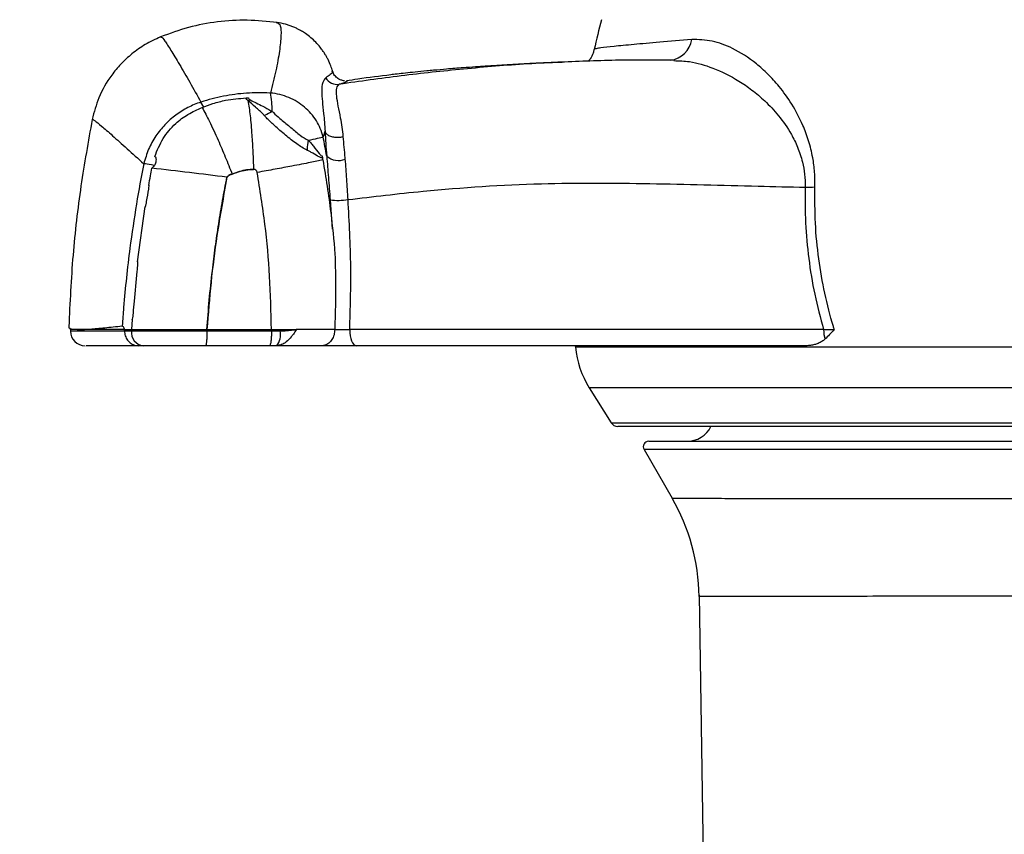
# Model space of a CAD drawing. Extents: x 2281 to 78196, y -59045 to 3223.
# Drawn here: x 3265 to 3364, y -49947 to -49865 of the extents above; entities that cross this region are included whole.
import ezdxf

# ---------------------------------------------------------------- set-up
doc = ezdxf.new("R2010")
doc.units = 0
doc.header["$LTSCALE"] = 0.13
doc.linetypes.add('HIDDEN', pattern=[9.525, 6.35, -3.175])
doc.layers.get('0').update_dxf_attribs({"color": 253})
doc.layers.add('hidden line', color=10, linetype='HIDDEN', lineweight=9)
doc.layers.add('MECHANICAL', color=7, linetype='Continuous')
doc.styles.get("Standard").update_dxf_attribs({"font": 'arial.ttf'})
doc.dimstyles.new('METRIC 40', dxfattribs={"dimscale": 40, "dimtxt": 1.5, "dimasz": 2.5, "dimexe": 1.25, "dimexo": 0.625, "dimtad": 1, "dimdec": 0, "dimdsep": 46, "dimtxsty": 'Standard', "dimblk": 'ARCHTICK', "dimcen": 2.5, "dimdle": 1.25, "dimadec": 0, "dimazin": 0, "dimtfac": 1, "dimtdec": 0, "dimtmove": 0, "dimatfit": 3, "dimfxl": 1, "dimtfill": 1, "dimarcsym": 0})

# ---------------------------------------------------------------- blocks, each defined once
blk = doc.blocks.new('HAYWARD HCP20053 FV')
at = {"layer": 'MECHANICAL', "linetype": 'Continuous'}
for p, q in [((-126.174, 118.451), (-126.101, 118.474)), ((-97.333, 114.448), (-97.446, 114.443)), ((-120.567, 113.512), (-120.563, 113.505)), ((-133.512, 109.932), (-133.8, 110.424)), ((-129.242, 110.852), (-128.998, 110.865)), ((-126.763, 111.346), (-126.763, 111.343)), ((-121.271, 107.45), (-121.451, 106.93)), ((-121.451, 106.93), (-121.452, 106.928)), ((-121.56, 104.993), (-121.523, 104.793)), ((-139.568, 104.204), (-139.569, 104.204)), ((-131.169, 102.846), (-131.172, 102.841)), ((-131.172, 102.841), (-131.169, 102.846)), ((-131.172, 102.84), (-131.172, 102.841)), ((-120.752, 100.546), (-120.547, 97.606)), ((-140.201, 94.307), (-139.425, 99.893)), ((-140.753, 88.464), (-140.823, 87.457)), ((-146.982, 87.457), (-146.982, 87.321)), ((-141.516, 87.457), (-140.823, 87.457)), ((-141.516, 87.321), (-141.516, 87.457)), ((-141.516, 87.321), (-140.823, 87.321)), ((-140.823, 87.321), (-140.823, 87.457)), ((-140.823, 87.321), (-133.193, 87.321)), ((-133.193, 87.321), (-133.193, 87.457)), ((-133.193, 87.457), (-126.675, 87.457)), ((-133.193, 87.321), (-126.675, 87.321)), ((-126.675, 87.321), (-126.675, 87.457)), ((-126.675, 87.457), (-124.179, 87.457)), ((-122.859, 87.464), (-124.179, 87.457)), ((-122.152, 87.469), (-122.859, 87.464)), ((-120.283, 87.48), (-120.284, 87.457)), ((-70.913, 87.457), (-118.771, 87.457)), ((-139.633, 85.825), (-140.088, 85.825)), ((-133.318, 85.825), (-139.633, 85.825)), ((-126.862, 85.825), (-133.318, 85.825)), ((-72.665, 85.825), (-118.107, 85.825)), ((-116.237, 85.825), (-116.237, 85.825)), ((-95.995, 85.825), (-95.983, 85.697)), ((-95.983, 85.697), (-11.015, 85.697)), ((-94.58, 81.563), (-92.384, 78.049)), ((-11.015, 81.563), (-94.58, 81.563)), ((-92.384, 78.049), (-11.015, 78.049)), ((-11.015, 77.666), (-91.692, 77.666)), ((-88.583, 76.17), (87.353, 76.17)), ((-89.054, 75.354), (-86.216, 70.439)), ((-11.015, 75.354), (-89.054, 75.354)), ((-83.485, 60.632), (-81.436, -72.452))]:
    blk.add_line(p, q, dxfattribs=at)
at = {"layer": 'MECHANICAL', "linetype": 'Continuous', "flags": 128}
blk.add_lwpolyline([(-118.771, 87.457), (-118.758, 87.138), (-118.721, 86.832), (-118.659, 86.55), (-118.577, 86.303), (-118.476, 86.1), (-118.361, 85.949), (-118.237, 85.856), (-118.107, 85.825)], dxfattribs=at)
at = {"layer": 'MECHANICAL', "linetype": 'Continuous'}
for centre, radius, start, end in [((-1.23, 94.8), 95.189, 165.42356, 167.29262), ((-86.689, 117.139), 2.49, 276.91136, 350.99459), ((-120.025, 113.569), 1.35, 210.40795, 278.62511), ((-131.178, 117.785), 7.516, 286.48445, 288.36527), ((-129.004, 103.259), 7.637, 10.02316, 11.59046), ((-119.904, 106.36), 1.827, 229.25178, 292.06781), ((-190.661, -360.373), 467.018, 82.68175, 83.61747), ((-128.481, 103.26), 0.377, 9.88457, 91.18209), ((-72.862, 118.1), 16.271, 270.305, 273.78116), ((-119.991, 107.35), 6.846, 263.62117, 278.77987), ((-145.486, 87.321), 1.496, 180.52898, 270), ((-139.46, 87.183), 1.369, 174.2394, 262.75013), ((-127.592, 86.969), 1.841, 321.57096, 11.01512), ((-67.479, 87.424), 3.435, 179.44748, 195.9297), ((-86.508, 86.608), 9.519, 185.48733, 212), ((-91.692, 78.482), 0.816, 212, 270), ((-84.724, 78.89), 2.72, 270, 333.25632), ((-88.583, 75.626), 0.544, 90, 210), ((-103.881, 60.24), 20.398, 0.74605, 30)]:
    blk.add_arc(centre, radius, start, end, dxfattribs=at)
for points, knots in [([(-126.088, 118.468), (-127.097, 118.574), (-129.104, 118.787), (-132.119, 118.587), (-135.07, 118.047), (-136.937, 117.362), (-137.869, 117.02)], [0, 0, 0, 0, 0.252913, 0.503305, 0.75205, 1, 1, 1, 1]), ([(-126.101, 118.474), (-125.978, 118.404), (-125.731, 118.263), (-125.677, 117.22), (-125.844, 115.626), (-126.204, 113.62), (-126.576, 112.107), (-126.763, 111.346)], [0, 0, 0, 0, 0.195777, 0.391741, 0.591429, 0.794584, 1, 1, 1, 1]), ([(-120.492, 113.525), (-120.498, 113.545), (-120.548, 113.724), (-120.687, 114.121), (-120.894, 114.603), (-121.11, 115.012), (-121.25, 115.248), (-121.38, 115.454), (-121.495, 115.623), (-121.628, 115.806), (-121.847, 116.089), (-122.196, 116.485), (-122.688, 116.944), (-123.178, 117.319), (-123.58, 117.575), (-123.89, 117.749), (-124.117, 117.864), (-124.337, 117.966), (-124.513, 118.04), (-124.697, 118.112), (-124.941, 118.2), (-125.409, 118.348), (-125.82, 118.423), (-126.1, 118.474)], [0, 0, 0, 0, 0.010604, 0.094554, 0.199077, 0.247332, 0.28962, 0.312856, 0.34476, 0.367302, 0.399262, 0.47919, 0.560575, 0.640443, 0.697305, 0.728603, 0.766124, 0.787184, 0.812434, 0.831067, 0.854549, 0.900845, 1, 1, 1, 1]), ([(-137.869, 117.02), (-138.398, 116.776), (-139.424, 116.302), (-140.762, 115.347), (-141.892, 114.303), (-143.082, 112.863), (-144.166, 111.007), (-144.583, 109.423), (-144.779, 108.681)], [0, 0, 0, 0, 0.1536849, 0.2978625, 0.4335291, 0.5613281, 0.7945389, 1, 1, 1, 1]), ([(-137.846, 116.974), (-137.831, 116.996), (-137.79, 117.055), (-137.491, 116.687), (-136.869, 115.736), (-135.985, 114.27), (-134.938, 112.466), (-134.18, 111.106), (-133.8, 110.424)], [0, 0, 0, 0, 0.104005, 0.282331, 0.458769, 0.637423, 0.818136, 1, 1, 1, 1]), ([(-84.23, 116.749), (-85.346, 116.657), (-87.584, 116.474), (-90.181, 116.244), (-92.187, 116.048), (-93.354, 115.921), (-93.906, 115.822), (-94.104, 115.786), (-94.072, 115.741), (-94.067, 115.734)], [0, 0, 0, 0, 0.182354, 0.365902, 0.553207, 0.741809, 0.859497, 0.977497, 1, 1, 1, 1]), ([(-71.789, 101.865), (-71.791, 102.363), (-71.794, 103.376), (-72.013, 104.954), (-72.411, 106.557), (-73.106, 108.407), (-74.112, 110.287), (-75.328, 111.962), (-76.539, 113.286), (-78.105, 114.686), (-80.002, 115.886), (-82.194, 116.716), (-83.548, 116.738), (-84.23, 116.749)], [0, 0, 0, 0, 0.0450838, 0.091613, 0.1493986, 0.2088226, 0.302183, 0.3979703, 0.4769403, 0.5559339, 0.7180055, 0.8578879, 1, 1, 1, 1]), ([(-94.113, 115.743), (-94.134, 115.623), (-94.195, 115.279), (-94.429, 114.858), (-94.622, 114.639), (-94.695, 114.556)], [0, 0, 0, 0, 0.251449, 0.716261, 1, 1, 1, 1]), ([(-97.446, 114.443), (-98.568, 114.394), (-101.876, 114.252), (-107.262, 113.786), (-113.608, 113.11), (-117.75, 112.526), (-119.822, 112.233)], [0, 0, 0, 0, 0.1476797, 0.4353963, 0.7175587, 1, 1, 1, 1]), ([(-97.334, 114.475), (-97.615, 114.462), (-98.595, 114.417), (-100.053, 114.344), (-101.609, 114.262), (-102.829, 114.194), (-103.946, 114.127), (-105.014, 114.059), (-106.131, 113.983), (-107.438, 113.888), (-108.861, 113.776), (-109.865, 113.683), (-110.304, 113.642)], [0, 0, 0, 0, 0.066944, 0.233342, 0.362606, 0.457, 0.542199, 0.632584, 0.704425, 0.795459, 0.910764, 1, 1, 1, 1]), ([(-86.047, 114.666), (-87.888, 114.678), (-91.683, 114.703), (-95.489, 114.546), (-97.449, 114.466)], [0, 0, 0, 0, 0.485006, 1, 1, 1, 1]), ([(-86.031, 114.618), (-85.507, 114.606), (-84.223, 114.575), (-82.016, 113.904), (-79.904, 112.884), (-78.153, 111.682), (-76.797, 110.541), (-75.433, 109.095), (-74.315, 107.5), (-73.518, 105.888), (-73.066, 104.527), (-72.801, 103.15), (-72.784, 102.275), (-72.775, 101.829)], [0, 0, 0, 0, 0.104448, 0.256185, 0.425155, 0.511081, 0.597529, 0.694924, 0.794203, 0.852049, 0.911413, 0.954882, 1, 1, 1, 1]), ([(-120.563, 113.505), (-120.539, 113.49), (-120.482, 113.453), (-120.704, 113.224), (-121.028, 112.998), (-121.189, 112.885)], [0, 0, 0, 0, 0.266578, 0.6327, 1, 1, 1, 1]), ([(-119.29, 112.584), (-119.298, 112.584), (-119.337, 112.584), (-119.513, 112.607), (-119.819, 112.708), (-120.158, 112.943), (-120.408, 113.242), (-120.46, 113.467), (-120.476, 113.538)], [0, 0, 0, 0, 0.0430131, 0.2128796, 0.3967034, 0.6302983, 0.8849489, 1, 1, 1, 1]), ([(-110.304, 113.644), (-110.539, 113.622), (-111.202, 113.561), (-112.168, 113.462), (-113.186, 113.353), (-113.994, 113.262), (-114.479, 113.206), (-114.623, 113.188), (-114.629, 113.188)], [0, 0, 0, 0, 0.120835, 0.341704, 0.555899, 0.776343, 0.990307, 1, 1, 1, 1]), ([(-121.189, 112.885), (-121.304, 112.754), (-121.534, 112.491), (-121.624, 111.613), (-121.548, 110.539), (-121.4, 109.229), (-121.293, 108.126), (-121.269, 107.454), (-121.269, 107.454)], [0, 0, 0, 0, 0.221219, 0.442519, 0.617282, 0.792007, 0.999995, 1, 1, 1, 1]), ([(-119.822, 112.233), (-119.631, 112.302), (-119.249, 112.441), (-118.972, 112.568), (-119.035, 112.567), (-119.067, 112.567)], [0, 0, 0, 0, 0.335519, 0.672401, 1, 1, 1, 1]), ([(-119.067, 112.567), (-119.042, 112.585), (-119.015, 112.604), (-119.105, 112.579), (-119.111, 112.578)], [0, 0, 0, 0, 0.932434, 1, 1, 1, 1]), ([(-114.628, 113.183), (-115.731, 113.052), (-117.212, 112.875), (-118.723, 112.629), (-119.109, 112.566)], [0, 0, 0, 0, 0.744699, 1, 1, 1, 1]), ([(-126.764, 111.343), (-126.764, 111.343), (-126.793, 111.345), (-127.601, 111.392), (-129.197, 111.381), (-131.531, 111.072), (-133.054, 110.672), (-133.8, 110.424), (-133.8, 110.424)], [0, 0, 0, 0, 0.000009, 0.0121499, 0.3407244, 0.6697783, 0.999991, 1, 1, 1, 1]), ([(-119.419, 106.936), (-119.504, 107.593), (-119.657, 108.78), (-119.946, 110.078), (-120.124, 111.123), (-120.134, 111.946), (-119.928, 112.136), (-119.822, 112.233)], [0, 0, 0, 0, 0.213561, 0.386358, 0.562775, 0.777405, 1, 1, 1, 1]), ([(-133.8, 110.424), (-133.8, 110.424), (-134.252, 110.278), (-135.134, 109.911), (-136.363, 109.148), (-137.458, 108.179), (-138.389, 107.019), (-139.138, 105.69), (-139.423, 104.705), (-139.568, 104.204)], [0, 0, 0, 0, 0.000007, 0.160964, 0.32191, 0.487376, 0.65283, 0.823481, 1, 1, 1, 1]), ([(-133.672, 109.887), (-133.31, 110.026), (-132.538, 110.323), (-131.062, 110.705), (-129.932, 110.796), (-129.242, 110.852)], [0, 0, 0, 0, 0.254832, 0.544887, 1, 1, 1, 1]), ([(-129.045, 110.578), (-129.045, 110.578), (-129.061, 110.591), (-129.142, 110.662), (-129.216, 110.756), (-129.238, 110.835), (-129.242, 110.852), (-129.242, 110.852)], [0, 0, 0, 0, 0.00012, 0.154462, 0.815621, 0.99988, 1, 1, 1, 1]), ([(-129.045, 110.578), (-128.972, 110.098), (-128.824, 109.128), (-128.662, 107.283), (-128.548, 105.419), (-128.508, 104.225), (-128.489, 103.636)], [0, 0, 0, 0, 0.278075, 0.562545, 0.784519, 1, 1, 1, 1]), ([(-127.392, 109.073), (-127.425, 109.108), (-127.712, 109.414), (-128.296, 109.948), (-128.794, 110.366), (-129.045, 110.578)], [0, 0, 0, 0, 0.059932, 0.524972, 1, 1, 1, 1]), ([(-128.998, 110.865), (-128.995, 110.851), (-128.984, 110.798), (-128.927, 110.735), (-128.855, 110.681), (-128.825, 110.662), (-128.81, 110.652)], [0, 0, 0, 0, 0.188135, 0.696462, 0.840094, 1, 1, 1, 1]), ([(-128.81, 110.652), (-128.614, 110.55), (-128.217, 110.344), (-127.505, 110.001), (-126.97, 109.699), (-126.654, 109.505), (-126.605, 109.474)], [0, 0, 0, 0, 0.28276, 0.572501, 0.932906, 1, 1, 1, 1]), ([(-121.452, 106.928), (-121.642, 107.483), (-121.93, 108.327), (-122.848, 109.532), (-124.042, 110.544), (-125.507, 111.159), (-126.445, 111.317), (-126.763, 111.346), (-126.763, 111.346)], [0, 0, 0, 0, 0.242197, 0.368909, 0.617283, 0.871067, 0.999991, 1, 1, 1, 1]), ([(-126.595, 109.491), (-126.608, 109.827), (-126.639, 110.633), (-126.718, 111.082), (-126.763, 111.343)], [0, 0, 0, 0, 0.4180539, 1, 1, 1, 1]), ([(-138.459, 104.93), (-138.207, 105.554), (-137.708, 106.792), (-136.479, 108.204), (-135.125, 109.26), (-134.161, 109.676), (-133.672, 109.887)], [0, 0, 0, 0, 0.281172, 0.558217, 0.776043, 1, 1, 1, 1]), ([(-133.672, 109.887), (-133.434, 109.446), (-132.952, 108.551), (-132.129, 106.759), (-131.341, 104.918), (-130.871, 103.729), (-130.64, 103.143)], [0, 0, 0, 0, 0.276188, 0.560868, 0.783737, 1, 1, 1, 1]), ([(-126.605, 109.474), (-126.847, 109.344), (-127.112, 109.202), (-127.37, 109.083), (-127.392, 109.073)], [0, 0, 0, 0, 0.913394, 1, 1, 1, 1]), ([(-126.605, 109.474), (-126.602, 109.476), (-126.598, 109.479), (-126.595, 109.485), (-126.595, 109.489), (-126.595, 109.491)], [0, 0, 0, 0, 0.357408, 0.716058, 1, 1, 1, 1]), ([(-126.595, 109.491), (-126.557, 109.453), (-126.317, 109.219), (-125.748, 108.696), (-125.125, 108.198), (-124.441, 107.622), (-123.816, 107.07), (-123.221, 106.718), (-122.967, 106.574), (-122.963, 106.572)], [0, 0, 0, 0, 0.03569, 0.223036, 0.4857, 0.519008, 0.77479, 0.99713, 1, 1, 1, 1]), ([(-144.779, 108.68), (-145.178, 106.453), (-145.987, 101.939), (-146.8, 94.932), (-147.027, 90.162), (-147.142, 87.752)], [0, 0, 0, 0, 0.325246, 0.659109, 1, 1, 1, 1]), ([(-144.752, 108.656), (-144.758, 108.672), (-144.783, 108.739), (-144.547, 108.603), (-143.904, 108.092), (-142.766, 107.084), (-141.3, 105.758), (-140.147, 104.723), (-139.569, 104.204)], [0, 0, 0, 0, 0.057139, 0.244126, 0.431205, 0.61945, 0.809226, 1, 1, 1, 1]), ([(-123.09, 105.573), (-123.431, 105.768), (-124.134, 106.168), (-124.929, 106.824), (-125.731, 107.496), (-126.441, 108.107), (-127.088, 108.736), (-127.354, 109.03), (-127.392, 109.073)], [0, 0, 0, 0, 0.23911, 0.492905, 0.52462, 0.777572, 0.96763, 1, 1, 1, 1]), ([(-121.269, 107.449), (-121.269, 107.45), (-121.27, 107.451), (-121.27, 107.451), (-121.271, 107.45), (-121.271, 107.45)], [0, 0, 0, 0, 0.217483, 0.497108, 1, 1, 1, 1]), ([(-121.271, 107.45), (-121.271, 107.45), (-121.228, 106.681), (-121.163, 105.828), (-121.097, 104.976)], [0, 0, 0, 0, 0.000022, 1, 1, 1, 1]), ([(-121.269, 107.454), (-121.269, 107.454), (-121.269, 107.453), (-121.269, 107.451), (-121.269, 107.449)], [0, 0, 0, 0, 0.009957, 1, 1, 1, 1]), ([(-119.419, 106.936), (-119.452, 106.927), (-119.612, 106.882), (-119.938, 106.836), (-120.383, 106.861), (-120.791, 106.983), (-121.116, 107.183), (-121.218, 107.361), (-121.269, 107.449)], [0, 0, 0, 0, 0.045304, 0.220636, 0.415477, 0.610318, 0.805159, 1, 1, 1, 1]), ([(-122.963, 106.572), (-123.011, 106.272), (-123.064, 105.936), (-123.087, 105.609), (-123.09, 105.573)], [0, 0, 0, 0, 0.892157, 1, 1, 1, 1]), ([(-122.963, 106.572), (-122.963, 106.573), (-122.962, 106.576), (-122.96, 106.579), (-122.957, 106.581), (-122.954, 106.582), (-122.953, 106.582)], [0, 0, 0, 0, 0.219838, 0.439947, 0.800981, 1, 1, 1, 1]), ([(-122.953, 106.582), (-122.615, 106.654), (-121.881, 106.812), (-121.602, 106.888), (-121.452, 106.928)], [0, 0, 0, 0, 0.460161, 1, 1, 1, 1]), ([(-122.953, 106.582), (-122.874, 106.491), (-122.693, 106.287), (-122.316, 105.834), (-121.998, 105.405), (-121.739, 105.088), (-121.642, 104.996), (-121.583, 104.985), (-121.564, 104.991), (-121.56, 104.993)], [0, 0, 0, 0, 0.1529, 0.345789, 0.76532, 0.858425, 0.949859, 0.988656, 1, 1, 1, 1]), ([(-121.097, 104.976), (-121.212, 105.628), (-121.327, 106.28), (-121.451, 106.93), (-121.451, 106.93)], [0, 0, 0, 0, 0.999968, 1, 1, 1, 1]), ([(-119.218, 104.667), (-119.222, 104.71), (-119.3, 105.512), (-119.362, 106.244), (-119.419, 106.936)], [0, 0, 0, 0, 0.0547, 1, 1, 1, 1]), ([(-121.523, 104.793), (-121.523, 104.793), (-121.545, 104.787), (-121.65, 104.78), (-121.956, 104.946), (-122.365, 105.198), (-122.792, 105.427), (-122.997, 105.528), (-123.09, 105.573)], [0, 0, 0, 0, 0.000024, 0.061345, 0.263462, 0.668442, 0.850064, 1, 1, 1, 1]), ([(-138.459, 104.93), (-138.444, 104.927), (-138.416, 104.921), (-138.379, 104.875), (-138.344, 104.778), (-138.327, 104.599), (-138.348, 104.378), (-138.404, 104.171), (-138.461, 104.075), (-138.485, 104.033)], [0, 0, 0, 0, 0.065024, 0.129808, 0.23649, 0.421776, 0.672193, 0.860534, 1, 1, 1, 1]), ([(-121.483, 104.588), (-121.877, 104.505), (-122.677, 104.338), (-124.421, 104.002), (-126.27, 103.657), (-127.503, 103.434), (-128.11, 103.324)], [0, 0, 0, 0, 0.276266, 0.560955, 0.78379, 1, 1, 1, 1]), ([(-121.483, 104.588), (-121.195, 102.821), (-120.681, 99.666), (-120.391, 96.483), (-120.264, 95.082)], [0, 0, 0, 0, 0.559946, 1, 1, 1, 1]), ([(-121.097, 104.976), (-121.039, 104.265), (-120.921, 102.828), (-120.809, 101.313), (-120.752, 100.546)], [0, 0, 0, 0, 0.494454, 1, 1, 1, 1]), ([(-118.946, 100.584), (-118.989, 101.282), (-119.074, 102.698), (-119.169, 104.004), (-119.218, 104.667)], [0, 0, 0, 0, 0.492614, 1, 1, 1, 1]), ([(-139.569, 104.204), (-139.569, 104.204), (-139.837, 102.853), (-140.352, 100.017), (-141.066, 95.183), (-141.506, 91.07), (-141.707, 88.448), (-141.75, 87.824), (-141.75, 87.824)], [0, 0, 0, 0, 0.000004, 0.249886, 0.522859, 0.886545, 0.999996, 1, 1, 1, 1]), ([(-138.485, 104.033), (-138.59, 104.051), (-139.076, 104.134), (-139.352, 104.173), (-139.568, 104.204)], [0, 0, 0, 0, 0.217594, 1, 1, 1, 1]), ([(-139.065, 102.011), (-139.007, 102.336), (-138.903, 102.916), (-138.793, 103.495), (-138.744, 103.75)], [0, 0, 0, 0, 0.559995, 1, 1, 1, 1]), ([(-138.744, 103.75), (-138.742, 103.761), (-138.738, 103.779), (-138.734, 103.798), (-138.733, 103.806)], [0, 0, 0, 0, 0.559915, 1, 1, 1, 1]), ([(-138.485, 104.033), (-138.502, 104.012), (-138.543, 103.961), (-138.608, 103.882), (-138.669, 103.82), (-138.713, 103.803), (-138.728, 103.805), (-138.733, 103.806)], [0, 0, 0, 0, 0.21464, 0.519603, 0.826899, 0.938684, 1, 1, 1, 1]), ([(-128.489, 103.636), (-128.72, 103.622), (-129.203, 103.591), (-129.931, 103.436), (-130.402, 103.241), (-130.64, 103.143)], [0, 0, 0, 0, 0.313047, 0.652884, 1, 1, 1, 1]), ([(-130.64, 103.143), (-130.426, 103.232), (-129.979, 103.417), (-129.254, 103.586), (-128.746, 103.619), (-128.489, 103.636)], [0, 0, 0, 0, 0.312748, 0.652752, 1, 1, 1, 1]), ([(-131.172, 102.841), (-131.527, 100.881), (-132.165, 97.356), (-132.814, 92.219), (-133.066, 89.045), (-133.193, 87.457)], [0, 0, 0, 0, 0.384804, 0.692215, 1, 1, 1, 1]), ([(-133.193, 87.457), (-133.119, 88.449), (-132.97, 90.436), (-132.676, 93.207), (-132.352, 95.774), (-132.006, 98.136), (-131.618, 100.493), (-131.321, 102.058), (-131.172, 102.84)], [0, 0, 0, 0, 0.192348, 0.384813, 0.538465, 0.692175, 0.846058, 1, 1, 1, 1]), ([(-131.113, 102.914), (-131.122, 102.905), (-131.14, 102.884), (-131.158, 102.862), (-131.167, 102.848), (-131.169, 102.846)], [0, 0, 0, 0, 0.447821, 0.907579, 1, 1, 1, 1]), ([(-131.169, 102.846), (-131.161, 102.86), (-131.147, 102.887), (-131.124, 102.906), (-131.113, 102.914)], [0, 0, 0, 0, 0.539641, 1, 1, 1, 1]), ([(-130.64, 103.143), (-130.642, 103.143), (-130.649, 103.142), (-130.673, 103.142), (-130.741, 103.139), (-130.894, 103.097), (-131.028, 103.007), (-131.103, 102.926), (-131.113, 102.914)], [0, 0, 0, 0, 0.012588, 0.037241, 0.135858, 0.387983, 0.9111, 1, 1, 1, 1]), ([(-131.113, 102.914), (-131.06, 102.962), (-130.96, 103.051), (-130.818, 103.125), (-130.71, 103.14), (-130.664, 103.142), (-130.64, 103.143)], [0, 0, 0, 0, 0.399118, 0.739438, 0.868794, 1, 1, 1, 1]), ([(-126.675, 87.457), (-126.716, 89.252), (-126.797, 92.805), (-127.279, 98.105), (-127.833, 101.583), (-128.11, 103.324)], [0, 0, 0, 0, 0.33764, 0.668293, 1, 1, 1, 1]), ([(-139.065, 102.011), (-139.063, 102.018), (-139.061, 102.028), (-139.057, 102.04), (-139.055, 102.045), (-139.053, 102.048), (-139.052, 102.049), (-139.052, 102.049), (-139.051, 102.049), (-139.051, 102.049), (-139.051, 102.049), (-139.05, 102.047), (-139.049, 102.039), (-139.051, 102.006), (-139.067, 101.87), (-139.151, 101.33), (-139.257, 100.714), (-139.359, 100.15), (-139.393, 99.971), (-139.411, 99.888), (-139.419, 99.854), (-139.423, 99.843), (-139.425, 99.838), (-139.426, 99.836), (-139.426, 99.836), (-139.426, 99.835), (-139.427, 99.835), (-139.427, 99.836), (-139.427, 99.836), (-139.428, 99.839), (-139.428, 99.849), (-139.427, 99.867), (-139.425, 99.884), (-139.425, 99.893)], [0, 0, 0, 0, 0.009032, 0.01355, 0.015811, 0.016944, 0.017385, 0.01783, 0.01809, 0.018352, 0.018676, 0.019239, 0.021042, 0.029422, 0.062688, 0.195545, 0.726824, 0.859604, 0.925996, 0.959197, 0.967499, 0.971652, 0.973734, 0.974138, 0.974546, 0.974741, 0.974939, 0.975115, 0.97539, 0.976068, 0.978594, 0.988608, 1, 1, 1, 1]), ([(-118.946, 100.584), (-116.423, 100.883), (-109.924, 101.653), (-99.749, 102.316), (-88.466, 102.238), (-79.591, 101.989), (-74.36, 101.866), (-72.775, 101.829)], [0, 0, 0, 0, 0.164192, 0.422763, 0.659907, 0.89699, 1, 1, 1, 1]), ([(-72.775, 101.829), (-72.782, 100.629), (-72.795, 98.219), (-72.456, 94.604), (-71.87, 90.992), (-71.233, 88.638), (-70.913, 87.457)], [0, 0, 0, 0, 0.245545, 0.492813, 0.745483, 1, 1, 1, 1]), ([(-69.842, 87.457), (-69.873, 87.557), (-70.241, 88.763), (-70.846, 91.123), (-71.452, 94.614), (-71.804, 98.206), (-71.794, 100.642), (-71.789, 101.865)], [0, 0, 0, 0, 0.021898, 0.261999, 0.503788, 0.750954, 1, 1, 1, 1]), ([(-118.771, 87.457), (-118.709, 89.573), (-118.579, 93.96), (-118.821, 98.325), (-118.946, 100.584)], [0, 0, 0, 0, 0.4825305, 1, 1, 1, 1]), ([(-120.264, 95.082), (-120.24, 94.179), (-120.172, 91.646), (-120.239, 89.111), (-120.283, 87.48)], [0, 0, 0, 0, 0.356568, 1, 1, 1, 1]), ([(-140.201, 94.307), (-140.2, 94.314), (-140.198, 94.323), (-140.194, 94.333), (-140.193, 94.336), (-140.192, 94.337), (-140.191, 94.337), (-140.19, 94.337), (-140.19, 94.337), (-140.189, 94.336), (-140.188, 94.331), (-140.187, 94.311), (-140.189, 94.228), (-140.212, 93.898), (-140.331, 92.579), (-140.474, 90.916), (-140.637, 89.302), (-140.691, 88.681), (-140.737, 88.467), (-140.743, 88.455), (-140.745, 88.453), (-140.747, 88.452), (-140.748, 88.451), (-140.749, 88.452), (-140.751, 88.455), (-140.752, 88.459), (-140.753, 88.463), (-140.753, 88.464)], [0, 0, 0, 0, 0.003558, 0.004833, 0.005353, 0.00553, 0.005708, 0.005839, 0.005969, 0.006178, 0.006704, 0.008709, 0.016659, 0.04836, 0.175067, 0.681856, 0.886352, 0.988676, 0.995095, 0.995895, 0.996469, 0.996818, 0.997171, 0.997472, 0.997956, 0.999169, 1, 1, 1, 1]), ([(-147.129, 87.753), (-147.133, 87.746), (-147.197, 87.65), (-146.984, 87.509), (-146.384, 87.474), (-146.084, 87.457)], [0, 0, 0, 0, 0.036987, 0.518964, 1, 1, 1, 1]), ([(-147.027, 87.586), (-147.022, 87.578), (-147.01, 87.56), (-146.992, 87.495), (-146.982, 87.457)], [0, 0, 0, 0, 0.414643, 1, 1, 1, 1]), ([(-146.084, 87.457), (-145.74, 87.468), (-145.051, 87.49), (-143.556, 87.633), (-142.352, 87.76), (-141.75, 87.824)], [0, 0, 0, 0, 0.332839, 0.666204, 1, 1, 1, 1]), ([(-141.75, 87.824), (-141.721, 87.814), (-141.663, 87.795), (-141.578, 87.65), (-141.534, 87.514), (-141.516, 87.457)], [0, 0, 0, 0, 0.375561, 0.735874, 1, 1, 1, 1]), ([(-146.897, 87.321), (-146.891, 87.321), (-146.877, 87.321), (-145.882, 87.321), (-144.169, 87.321), (-142.38, 87.321), (-141.516, 87.321)], [0, 0, 0, 0, 0.195011, 0.469189, 0.743368, 1, 1, 1, 1]), ([(-146.084, 87.457), (-146.369, 87.457), (-146.901, 87.457), (-146.892, 87.457), (-146.887, 87.457)], [0, 0, 0, 0, 0.533639, 1, 1, 1, 1]), ([(-146.085, 87.457), (-146.019, 87.457), (-145.93, 87.457), (-145.809, 87.457), (-145.754, 87.457), (-145.727, 87.457), (-145.71, 87.457), (-145.694, 87.457), (-145.673, 87.457), (-145.639, 87.457), (-145.623, 87.457), (-145.632, 87.457), (-145.636, 87.457)], [0, 0, 0, 0, 0.34081, 0.462542, 0.507206, 0.526868, 0.546206, 0.566823, 0.590326, 0.650915, 0.849455, 1, 1, 1, 1]), ([(-141.516, 87.457), (-142.408, 87.457), (-144.191, 87.457), (-145.603, 87.457), (-145.974, 87.457), (-146.044, 87.457)], [0, 0, 0, 0, 0.4475528, 0.8953464, 1, 1, 1, 1]), ([(-141.516, 87.321), (-141.5, 87.153), (-141.469, 86.817), (-141.224, 86.371), (-140.863, 86.03), (-140.467, 85.859), (-140.201, 85.825), (-140.094, 85.825), (-140.088, 85.825)], [0, 0, 0, 0, 0.213635, 0.42726, 0.641194, 0.855853, 0.992315, 1, 1, 1, 1]), ([(-133.193, 87.321), (-133.194, 87.153), (-133.197, 86.816), (-133.219, 86.369), (-133.251, 86.028), (-133.285, 85.861), (-133.308, 85.826), (-133.317, 85.825), (-133.318, 85.825)], [0, 0, 0, 0, 0.214619, 0.429237, 0.643873, 0.85855, 0.98361, 1, 1, 1, 1]), ([(-126.675, 87.321), (-126.677, 87.153), (-126.681, 86.816), (-126.713, 86.369), (-126.761, 86.028), (-126.812, 85.861), (-126.847, 85.826), (-126.861, 85.825), (-126.862, 85.825)], [0, 0, 0, 0, 0.2146189, 0.4292371, 0.6438735, 0.8585506, 0.9835928, 1, 1, 1, 1]), ([(-126.675, 87.321), (-126.675, 87.321), (-126.63, 87.321), (-126.331, 87.321), (-126.036, 87.321), (-125.785, 87.321)], [0, 0, 0, 0, 0.000071, 0.149242, 1, 1, 1, 1]), ([(-124.179, 87.457), (-124.183, 87.45), (-124.27, 87.295), (-124.429, 87.04), (-124.756, 86.607), (-125.151, 86.212), (-125.66, 85.89), (-125.982, 85.847), (-126.15, 85.825)], [0, 0, 0, 0, 0.008172, 0.187105, 0.307395, 0.565706, 0.773523, 1, 1, 1, 1]), ([(-125.785, 87.321), (-125.564, 87.328), (-125.125, 87.344), (-124.611, 87.404), (-124.306, 87.441), (-124.202, 87.454), (-124.185, 87.456), (-124.179, 87.457)], [0, 0, 0, 0, 0.401167, 0.797645, 0.967727, 0.987549, 1, 1, 1, 1]), ([(-120.283, 87.48), (-120.579, 87.478), (-121.112, 87.475), (-121.832, 87.47), (-122.152, 87.469)], [0, 0, 0, 0, 0.555013, 1, 1, 1, 1]), ([(-120.284, 87.457), (-120.771, 87.457), (-121.328, 87.457), (-122.062, 87.457), (-122.152, 87.457)], [0, 0, 0, 0, 0.8766905, 1, 1, 1, 1]), ([(-120.284, 87.457), (-120.298, 87.274), (-120.326, 86.91), (-120.548, 86.424), (-120.875, 86.053), (-121.238, 85.862), (-121.483, 85.825), (-121.582, 85.825), (-121.587, 85.825)], [0, 0, 0, 0, 0.212372, 0.424716, 0.637882, 0.852799, 0.993605, 1, 1, 1, 1]), ([(-120.284, 87.457), (-120.178, 87.457), (-119.967, 87.457), (-119.572, 87.457), (-119.158, 87.457), (-118.9, 87.457), (-118.771, 87.457)], [0, 0, 0, 0, 0.251222, 0.501335, 0.750908, 1, 1, 1, 1]), ([(-70.913, 87.457), (-70.714, 87.457), (-70.314, 87.457), (-70, 87.457), (-69.842, 87.457)], [0, 0, 0, 0, 0.4985716, 1, 1, 1, 1]), ([(-69.842, 87.457), (-69.844, 87.454), (-70.151, 87.111), (-70.467, 86.795), (-70.782, 86.481)], [0, 0, 0, 0, 0.006522, 1, 1, 1, 1]), ([(-140.088, 85.825), (-140.935, 85.825), (-142.698, 85.825), (-144.394, 85.825), (-145.381, 85.825), (-145.396, 85.825), (-145.402, 85.825)], [0, 0, 0, 0, 0.2545273, 0.5294661, 0.8044054, 1, 1, 1, 1]), ([(-126.15, 85.825), (-126.359, 85.825), (-126.595, 85.825), (-126.835, 85.825), (-126.862, 85.825)], [0, 0, 0, 0, 0.883562, 1, 1, 1, 1]), ([(-121.587, 85.825), (-121.76, 85.825), (-122.172, 85.825), (-123.08, 85.825), (-124.334, 85.825), (-125.441, 85.825), (-126.039, 85.825), (-126.15, 85.825)], [0, 0, 0, 0, 0.167683, 0.399623, 0.669499, 0.938249, 1, 1, 1, 1]), ([(-118.107, 85.825), (-118.428, 85.825), (-119.069, 85.825), (-120.093, 85.825), (-120.964, 85.825), (-121.397, 85.825), (-121.587, 85.825)], [0, 0, 0, 0, 0.2645093, 0.5290104, 0.7929943, 1, 1, 1, 1]), ([(-70.782, 86.481), (-70.881, 86.402), (-71.099, 86.23), (-71.461, 86.054), (-71.854, 85.921), (-72.258, 85.84), (-72.529, 85.83), (-72.665, 85.825)], [0, 0, 0, 0, 0.168866, 0.371417, 0.576471, 0.787482, 1, 1, 1, 1]), ([(-86.216, 70.439), (-86.18, 70.438), (-86.109, 70.437), (-85.467, 70.43), (-84.259, 70.421), (-82.261, 70.412), (-79.585, 70.405), (-76.49, 70.396), (-73.147, 70.385), (-69.72, 70.376), (-65.892, 70.376), (-61.68, 70.383), (-56.783, 70.391), (-51.151, 70.39), (-44.729, 70.401), (-37.855, 70.427), (-30.655, 70.453), (-23.193, 70.469), (-15.537, 70.473), (-7.618, 70.474), (0.404, 70.484), (-12.34, 70.498), (-4.316, 70.49), (3.746, 70.476), (11.702, 70.473), (19.486, 70.471), (27.034, 70.46), (34.388, 70.436), (41.39, 70.408), (47.991, 70.391), (54.145, 70.391), (59.898, 70.385), (65.118, 70.374), (69.778, 70.378), (73.852, 70.391), (77.365, 70.402), (80.185, 70.41), (82.34, 70.417), (83.847, 70.427), (84.806, 70.436), (84.926, 70.438), (84.986, 70.439)], [0, 0, 0, 0, 0.019681, 0.039438, 0.065967, 0.092683, 0.119687, 0.147088, 0.16816, 0.189518, 0.210971, 0.232837, 0.254807, 0.281242, 0.307859, 0.334756, 0.362042, 0.388447, 0.415039, 0.441918, 0.469186, 0.495558, 0.522117, 0.548963, 0.576197, 0.602746, 0.629485, 0.656517, 0.68395, 0.710461, 0.737154, 0.764134, 0.791509, 0.817938, 0.844549, 0.871444, 0.89873, 0.923808, 0.949043, 0.974438, 1, 1, 1, 1]), ([(82.255, 60.505), (82.199, 60.505), (82.086, 60.504), (81.175, 60.501), (79.715, 60.5), (77.633, 60.503), (74.926, 60.507), (71.57, 60.509), (67.589, 60.507), (63.052, 60.512), (58.005, 60.531), (52.488, 60.543), (46.455, 60.546), (40.024, 60.563), (33.254, 60.591), (26.202, 60.612), (18.803, 60.621), (11.218, 60.619), (3.521, 60.619), (-4.221, 60.63), (-12.095, 60.639), (0.852, 60.626), (-6.912, 60.618), (-14.527, 60.62), (-22.052, 60.62), (-29.333, 60.607), (-36.312, 60.583), (-42.938, 60.558), (-49.264, 60.544), (-55.163, 60.542), (-60.581, 60.525), (-65.486, 60.51), (-69.91, 60.507), (-73.455, 60.509), (-76.237, 60.507), (-78.432, 60.504), (-80.287, 60.501), (-81.786, 60.5), (-82.79, 60.502), (-83.38, 60.505), (-83.45, 60.505), (-83.485, 60.505)], [0, 0, 0, 0, 0.025059, 0.050277, 0.075676, 0.101238, 0.127675, 0.154297, 0.181205, 0.208502, 0.235029, 0.261742, 0.288745, 0.316139, 0.34267, 0.369388, 0.396399, 0.423811, 0.450173, 0.476717, 0.503545, 0.530766, 0.557167, 0.583749, 0.610616, 0.637876, 0.664325, 0.69096, 0.717877, 0.745181, 0.771741, 0.798488, 0.825521, 0.852948, 0.873301, 0.893738, 0.915616, 0.937598, 0.960599, 0.980262, 1, 1, 1, 1])]:
    blk.add_open_spline(points, degree=3, knots=knots, dxfattribs=at)
blk.add_open_spline([(-140.823, 87.457), (-140.34, 87.457), (-139.375, 87.457), (-137.477, 87.457), (-135.383, 87.457), (-133.923, 87.457), (-133.193, 87.457)], degree=3, dxfattribs=at)
blk = doc.blocks.new('_ArchTick')
at = {"color": 0, "linetype": 'ByBlock', "const_width": 0.15}
blk.add_lwpolyline([(-0.5, -0.5), (0.5, 0.5)], dxfattribs=at)
blk = doc.blocks.new('*D36')
at = {"layer": 'Defpoints', "color": 0, "transparency": 16777216}
for p in [(2682.462, -48729.262), (3307.794, -48729.262), (3307.794, -50248.868)]:
    blk.add_point(p, dxfattribs=at)
at = {"layer": 'hidden line', "color": 0, "lineweight": -2, "transparency": 16777216}
for p, q in [((2682.462, -48679.262), (2682.462, -49299.065)), ((3282.794, -48729.262), (2632.462, -48729.262)), ((2682.462, -50298.868), (2682.462, -49679.065)), ((3282.794, -50248.868), (2632.462, -50248.868))]:
    blk.add_line(p, q, dxfattribs=at)
at = {"layer": 'hidden line', "color": 0, "lineweight": -2, "transparency": 16777216, "xscale": 100, "yscale": 100, "zscale": 100}
for p, rotation in [((2682.462, -48729.262), 90), ((2682.462, -50248.868), 270)]:
    blk.add_blockref('_ArchTick', p, dxfattribs=dict(at, rotation=rotation))
at = {"layer": 'hidden line', "color": 0, "transparency": 16777216, "insert": (2682.462, -49489.065), "char_height": 60, "attachment_point": 5, "rotation": 90, "bg_fill": 3, "box_fill_scale": 1.1, "bg_fill_color": 256, "bg_fill_true_color": 13158600, "bg_fill_transparency": 0}
blk.add_mtext('1803\\P[5\'-11"]', dxfattribs=at)

msp = doc.modelspace()

# ---------------------------------------------------------------- block references
at = {"layer": 'MECHANICAL'}
msp.add_blockref('HAYWARD HCP20053 FV', (3416.859, -49983.474), dxfattribs=at)

# ---------------------------------------------------------------- next in the draw order: dimensions: what is measured, and where the dimension line sits
at = {"layer": 'hidden line'}
dim = msp.add_linear_dim(base=(2682.462, -48729.262), p1=(3307.794, -50248.868), p2=(3307.794, -48729.262), angle=90, text='1803\\P[5\'-11"]', dimstyle='METRIC 40', override={"dimpost": '\\X', "dimtmove": 2}, dxfattribs=at)
dim.commit()
dim.dimension.update_dxf_attribs({"geometry": '*D36', "text_midpoint": (2682.462, -49489.065), "dimtype": 160})

doc.saveas('drawing.dxf')
